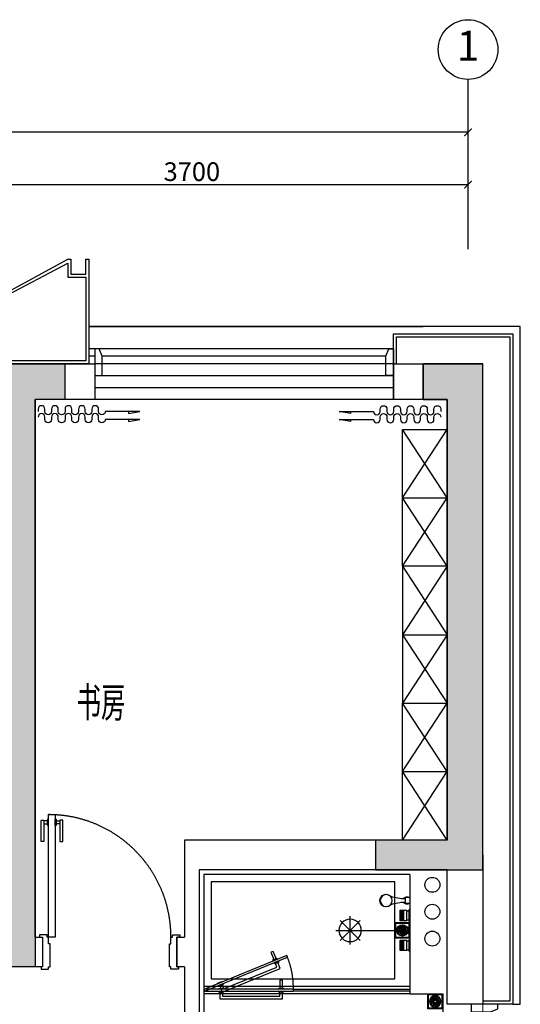
# Model space of a CAD drawing. Units: millimetres. Extents: x 74604 to 152110, y 98995 to 121566.
# Drawn here: x 114795 to 118148, y 113692 to 120286 of the extents above; entities that cross this region are included whole.
import ezdxf
from ezdxf.enums import TextEntityAlignment as Align

# ---------------------------------------------------------------- set-up
doc = ezdxf.new("R2010")
doc.units = ezdxf.units.MM
doc.header["$LTSCALE"] = 1000
doc.header["$PDMODE"] = 34
doc.linetypes.add('DASH', pattern=[0.35, 0.25, -0.1])
doc.linetypes.add('DASHED', pattern=[0.75, 0.5, -0.25])
doc.layers.get('0').update_dxf_attribs({"lineweight": 13})
doc.layers.get('Defpoints').update_dxf_attribs({"lineweight": 13})
for name, color, linetype in [('-铝板1', 7, 'Continuous'), ('-铝板2', 7, 'Continuous'), ('A-土建墙（含管井、立管）', 7, 'Continuous'), ('A-土建柱', 7, 'Continuous'), ('A-窗', 7, 'Continuous'), ('A-轴号', 7, 'Continuous'), ('P-固定家具（落地、到顶）', 7, 'Continuous'), ('P-完成面', 7, 'Continuous'), ('P-平面高差', 7, 'Continuous'), ('P-洁具及配件（地坪图不显示）', 7, 'Continuous'), ('P-洁具及配件（地坪图显示）', 7, 'Continuous'), ('P-窗帘', 7, 'Continuous'), ('P-门', 7, 'Continuous'), ('P-门套', 7, 'Continuous'), ('VPIPE-废水', 7, 'Continuous'), ('VPIPE-污水', 7, 'Continuous'), ('VPIPE-通气', 7, 'Continuous'), ('W-尺寸', 7, 'Continuous'), ('W-文字', 7, 'Continuous'), ('银白色铝板', 7, 'Continuous')]:
    doc.layers.add(name, color=color, linetype=linetype)
doc.styles.add('DIM', font='txt')
doc.styles.add('NAME-1', font='黑体.ttf')
doc.dimstyles.new('1-50', dxfattribs={"dimscale": 50, "dimtxt": 2.5, "dimasz": 1, "dimexe": 1, "dimexo": 1, "dimgap": 0.5, "dimtad": 1, "dimdec": 0, "dimzin": 0, "dimdsep": 46, "dimtxsty": 'DIM', "dimblk": 'ARCHTICK', "dimcen": 0.1, "dimclrd": 5, "dimclre": 5, "dimclrt": 35, "dimadec": 0, "dimazin": 3, "dimtfac": 1, "dimtdec": 0, "dimtix": 1, "dimtmove": 2, "dimatfit": 3, "dimldrblk": 'ARCHTICK', "dimfxl": 7, "dimfxlon": 1, "dimtolj": 1, "dimtzin": 0, "dimarcsym": 0})

# ---------------------------------------------------------------- blocks, each defined once
blk = doc.blocks.new('$TCHSYS$WIN2D')
for p, q in [((-0.5, 0.5), (0.5, 0.5)), ((-0.5, 0.5), (-0.5, -0.5)), ((0.5, 0.5), (0.5, -0.5)), ((0.5, 0.1667), (-0.5, 0.1667)), ((0.5, -0.1667), (-0.5, -0.1667)), ((-0.5, -0.5), (0.5, -0.5))]:
    blk.add_line(p, q)
blk = doc.blocks.new('DR5I3IO')
blk.add_lwpolyline([(60, 50), (40, 100), (10, 100), (10, 50), (10, -80), (60, -80), (60, 50)])
blk = doc.blocks.new('A$C4FD36E01')
h = blk.add_hatch(color=7)
h.dxf.hatch_style = 1
h.paths.add_polyline_path([(300, -3000), (300, -2760), (300, -3000), (140, -3000), (140, -5950), (620, -5950), (620, -6150), (-100, -6150), (-100, -2760), (300, -2760)])
h = blk.add_hatch(color=7)
h.dxf.hatch_style = 1
h.paths.add_polyline_path([(3800, -6560), (3140, -6560), (3140, -2760), (2700, -2760), (2700, -3000), (2900, -3000), (2900, -6800), (3800, -6800), (3800, -6560), (3800, -6800)])
at = {"color": 7}
for points in [[(300, -3000), (300, -2760), (300, -3000), (140, -3000), (140, -5950), (620, -5950), (620, -6150), (-100, -6150), (-100, -2760), (300, -2760)], [(3800, -6560), (3140, -6560), (3140, -6560), (3140, -2760), (3140, -2760), (2700, -2760), (2700, -3000), (2900, -3000), (2900, -3000), (2900, -6800), (2900, -6800), (3800, -6800), (3800, -6560), (3800, -6800)]]:
    blk.add_lwpolyline(points, close=True, dxfattribs=at)
blk = doc.blocks.new('_ArchTick')
at = {"color": 0, "linetype": 'ByBlock', "const_width": 0.15}
blk.add_lwpolyline([(-0.5, -0.5), (0.5, 0.5)], dxfattribs=at)
blk = doc.blocks.new('*D1563')
at = {"layer": 'Defpoints', "color": 0, "transparency": 16777216}
for p in [(102298, 119531.9), (102298, 118380.7), (117798, 118380.7)]:
    blk.add_point(p, dxfattribs=at)
at = {"layer": 'W-尺寸', "color": 5, "lineweight": -2, "transparency": 16777216}
for p, q in [((102298, 119181.9), (102298, 119581.9)), ((117798, 119181.9), (117798, 119581.9)), ((117798, 119531.9), (102298, 119531.9))]:
    blk.add_line(p, q, dxfattribs=at)
at = {"layer": 'W-尺寸', "color": 5, "lineweight": -2, "transparency": 16777216, "xscale": 50, "yscale": 50, "zscale": 50}
for p, rotation in [((102298, 119531.9), 180.0000000000028), ((117798, 119531.9), 2.797762022055394e-12)]:
    blk.add_blockref('_ArchTick', p, dxfattribs=dict(at, rotation=rotation))
at = {"layer": 'W-尺寸', "color": 35, "transparency": 16777216, "insert": (110048, 119619.4), "char_height": 125, "attachment_point": 5, "style": 'DIM'}
blk.add_mtext('\\A1;15500', dxfattribs=at)
blk = doc.blocks.new('*D1564')
at = {"layer": 'Defpoints', "color": 0, "transparency": 16777216}
for p in [(114098, 119180.7), (114098, 118380.7), (117798, 118380.7)]:
    blk.add_point(p, dxfattribs=at)
at = {"layer": 'W-尺寸', "color": 5, "lineweight": -2, "transparency": 16777216}
for p, q in [((114098, 118830.7), (114098, 119230.7)), ((117798, 118830.7), (117798, 119230.7)), ((117798, 119180.7), (114098, 119180.7))]:
    blk.add_line(p, q, dxfattribs=at)
at = {"layer": 'W-尺寸', "color": 5, "lineweight": -2, "transparency": 16777216, "xscale": 50, "yscale": 50, "zscale": 50, "rotation": 180}
blk.add_blockref('_ArchTick', (114098, 119180.7), dxfattribs=at)
at = {"layer": 'W-尺寸', "color": 5, "lineweight": -2, "transparency": 16777216, "xscale": 50, "yscale": 50, "zscale": 50}
blk.add_blockref('_ArchTick', (117798, 119180.7), dxfattribs=at)
at = {"layer": 'W-尺寸', "color": 35, "transparency": 16777216, "insert": (115948, 119268.2), "char_height": 125, "attachment_point": 5, "style": 'DIM'}
blk.add_mtext('\\A1;3700', dxfattribs=at)
blk = doc.blocks.new('轴号')
at = {"color": 4}
blk.add_circle((4, 0), 4, dxfattribs=at)
at = {"color": 2, "style": 'NAME-1'}
blk.add_attdef('1', text='', height=4, dxfattribs=at).set_placement((4, 0), align=Align.MIDDLE)
blk = doc.blocks.new('X-A$0$114')
at = {"color": 8, "ltscale": 5}
blk.add_lwpolyline([(457277.6, -127046.5), (457277.6, -127059.9), (457353.7, -127046.5), (457123.2, -127046.5), (457123.2, -127046.5, -1), (457078.2, -127046.5), (457078.2, -127030, 1), (457033.2, -127030), (457033.2, -127046.5, -1), (456988.2, -127046.5), (456988.2, -127030, 1), (456943.2, -127030), (456943.2, -127046.5, -1), (456898.2, -127046.5), (456898.2, -127030, 1), (456853.2, -127030), (456853.2, -127046.5, -1), (456808.2, -127046.5), (456808.2, -127030, 1), (456763.2, -127030), (456763.2, -127046.5, -1), (456718.2, -127046.5), (456718.2, -127030, 1), (456673.2, -127030), (456673.2, -127046.5)], format="xyb", dxfattribs=at)
at = {"color": 7, "ltscale": 5}
blk.add_lwpolyline([(457277.6, -127099.9), (457277.6, -127113.4), (457353.7, -127099.9), (457123.2, -127099.9), (457123.2, -127099.9, -1), (457078.2, -127099.9), (457078.2, -127083.4, 1), (457033.2, -127083.4), (457033.2, -127099.9, -1), (456988.2, -127099.9), (456988.2, -127083.4, 1), (456943.2, -127083.4), (456943.2, -127099.9, -1), (456898.2, -127099.9), (456898.2, -127083.4, 1), (456853.2, -127083.4), (456853.2, -127099.9, -1), (456808.2, -127099.9), (456808.2, -127083.4, 1), (456763.2, -127083.4), (456763.2, -127099.9, -1), (456718.2, -127099.9), (456718.2, -127083.4, 1), (456673.2, -127083.4)], format="xyb", dxfattribs=at)
blk = doc.blocks.new('地漏-01')
at = {"color": 251}
for p, q in [((-10, 0), (-40, 0)), ((-9.5, 3.1), (-38, 12.4)), ((-8.1, 5.9), (-32.4, 23.5)), ((-5.9, 8.1), (-23.5, 32.4)), ((-3.1, 9.5), (-12.4, 38)), ((0, 10), (0, 40)), ((3.1, 9.5), (12.4, 38)), ((5.9, 8.1), (23.5, 32.4)), ((8.1, 5.9), (32.4, 23.5)), ((9.5, 3.1), (38, 12.4)), ((10, 0), (40, 0)), ((-9.5, -3.1), (-38, -12.4)), ((-8.1, -5.9), (-32.4, -23.5)), ((-5.9, -8.1), (-23.5, -32.4)), ((-3.1, -9.5), (-12.4, -38)), ((0, -10), (0, -40)), ((3.1, -9.5), (12.4, -38)), ((5.9, -8.1), (23.5, -32.4)), ((8.1, -5.9), (32.4, -23.5)), ((9.5, -3.1), (38, -12.4))]:
    blk.add_line(p, q, dxfattribs=at)
blk.add_lwpolyline([(-55, -55), (55, -55), (55, 55), (-55, 55)], close=True)
blk.add_lwpolyline([(-50, -50), (50, -50), (50, 50), (-50, 50)], close=True, dxfattribs=at)
blk.add_circle((0, 0), 42)
for radius in [40, 10]:
    blk.add_circle((0, 0), radius, dxfattribs=at)
blk = doc.blocks.new('LHS-P01')
h = blk.add_hatch()
h.set_pattern_fill('_USER,_O', color=251, scale=5, pattern_type=0)
h.set_pattern_definition([(0, (-163122.16, -44274.9574), (0, 5), [])])
h.paths.add_polyline_path([(-55, 65), (-40, 65), (-40, 135), (-55, 135)])
h = blk.add_hatch()
h.set_pattern_fill('_USER,_O', color=251, scale=5, pattern_type=0)
h.set_pattern_definition([(0, (-163122.16, -44474.9574), (0, 5), [])])
h.paths.add_polyline_path([(-55, -135), (-40, -135), (-40, -65), (-55, -65)])
for p, q in [((-65, 135), (-65, 65)), ((-20, 135), (-65, 135)), ((-20, 135), (-20, 65)), ((-5, 140), (0, 140)), ((-5, 140), (-5, 60)), ((-20, 130), (-5, 130)), ((-20, 70), (-5, 70)), ((-65, 65), (-20, 65)), ((-5, 20), (-55, 20)), ((-55, 20), (-55, -20)), ((-5, 60), (0, 60)), ((-5, 30), (0, 30)), ((-5, 30), (-5, -30)), ((-65, -65), (-65, -135)), ((-20, -65), (-65, -65)), ((-5, -20), (-55, -20)), ((-20, -65), (-20, -135)), ((-5, -30), (0, -30)), ((-5, -60), (0, -60)), ((-5, -60), (-5, -140)), ((-20, -70), (-5, -70)), ((-20, -130), (-5, -130)), ((-65, -135), (-20, -135)), ((-5, -140), (0, -140)), ((0, -220), (0, -180))]:
    blk.add_line(p, q)
at = {"color": 251}
for p, q in [((-55, 135), (-55, 65)), ((-40, 135), (-40, 65)), ((-55, -65), (-55, -135)), ((-40, -65), (-40, -135)), ((-30, -220), (-30, -180)), ((0, -180), (-30, -180)), ((0, -220), (-30, -220))]:
    blk.add_line(p, q, dxfattribs=at)
at = {"color": 251, "ltscale": 0.1}
for p, q in [((-332.8, -67.2), (-467.2, 67.2)), ((-467.2, -67.2), (-332.8, 67.2)), ((-400, 95), (-400, -95))]:
    blk.add_line(p, q, dxfattribs=at)
at = {"ltscale": 0.1}
blk.add_line((-495, 0), (0, 0), dxfattribs=at)
at = {"color": 251}
blk.add_lwpolyline([(-55, 2.5), (-55, -2.5), (-25, -2.5), (-25, 2.5)], close=True, dxfattribs=at)
blk.add_lwpolyline([(-30, -187, -0.07598), (-127.6, -171, 2.49511), (-127.6, -229, -0.07598), (-30, -213)], format="xyb")
at = {"ltscale": 0.1}
blk.add_circle((-400, 0), 75, dxfattribs=at)
at = {"color": 251}
blk.add_circle((-158, -200), 40, dxfattribs=at)
for start, end in [(53.1301, 147.92733), (212.07267, 306.8699)]:
    blk.add_arc((-20, -200), 25, start, end)
blk = doc.blocks.new('YM1')
for points in [[(600, 0), (0, 0), (0, -12), (600, -12)], [(66.1, 0), (66.1, 8), (96.6, 8), (96.6, 0)], [(469, 0), (469, 8), (499.6, 8), (499.6, 0)], [(66.1, -20), (66.1, -12), (96.6, -12), (96.6, -20)], [(469, -16), (469, -12), (499.6, -12), (499.6, -16)]]:
    blk.add_lwpolyline(points, close=True)
at = {"color": 251, "linetype": 'DASH', "ltscale": 10}
for points in [[(595.5, 0.4), (40.1, -226.6), (44.6, -237.7), (600, -10.7)], [(474.2, -49.1), (471.2, -41.7), (499.5, -30.1), (502.5, -37.6)], [(480.3, -64), (478.8, -60.2), (507, -48.7), (508.6, -52.4)], [(101.2, -201.6), (98.2, -194.2), (126.5, -182.6), (129.5, -190)], [(108.8, -220.2), (105.8, -212.7), (134.1, -201.1), (137.1, -208.6)]]:
    blk.add_lwpolyline(points, close=True, dxfattribs=at)
at = {"color": 251, "linetype": 'DASHED'}
for points in [[(96.6, 4), (66.1, 4)], [(72.8, 8), (89.9, 8)], [(499.6, 4), (469, 4)], [(492.9, 8), (475.7, 8)], [(96.6, -16), (66.1, -16)]]:
    blk.add_lwpolyline(points, dxfattribs=at)
for points in [[(492.9, 8), (492.9, 51.5), (72.8, 51.5), (72.8, 8)], [(475.7, 8), (475.7, 34.3), (89.9, 34.3), (89.9, 8)], [(72.8, -20), (72.8, -72), (89.9, -72), (89.9, -20)]]:
    blk.add_lwpolyline(points)
at = {"color": 251, "linetype": 'DASH', "ltscale": 10}
for points in [[(493.2, -32.7), (476.8, 7.5), (88, -151.4), (104.4, -191.6)], [(477.4, -39.2), (467.4, -14.8), (110.3, -160.8), (120.3, -185.1)], [(501, -33.9), (472.7, -45.4)], [(493.2, -32.7), (477.4, -39.2)], [(128, -186.3), (99.7, -197.9)], [(104.4, -191.6), (120.3, -185.1)], [(135.6, -204.9), (107.3, -216.4)], [(115, -217.6), (134.7, -265.7), (150.6, -259.2), (130.9, -211.1)]]:
    blk.add_lwpolyline(points, dxfattribs=at)
blk.add_arc((554.7, -19.5), 554.8, 179.22848, 202.54403, dxfattribs=at)

msp = doc.modelspace()

# ---------------------------------------------------------------- linework, layer by layer
at = {"layer": '-铝板1', "color": 7}
for points in [[(115258, 118232.4), (117498, 118232.4)], [(118098, 113692.4), (118148.1, 113692.4), (118148, 118232.4), (115258, 118232.4)]]:
    msp.add_lwpolyline(points, dxfattribs=at)
at = {"layer": '-铝板2', "color": 7}
for points in [[(117298, 118082.4), (115258, 118082.4)], [(115298, 118032.4), (115258, 118032.4)], [(117248, 118032.4), (115348, 118032.4)], [(117298, 118032.4), (117298, 118032.4)], [(117298, 117932.3), (117298, 117932.4)]]:
    msp.add_lwpolyline(points, dxfattribs=at)
at = {"color": 7}
msp.add_lwpolyline([(117898, 117982.4), (117898, 106052.4), (102998, 106052.4)], dxfattribs=at)
at = {"layer": 'A-土建墙（含管井、立管）', "color": 7}
for p, q in [((114698, 117982.4), (115298, 117982.4)), ((115298, 117982.4), (115298, 117742.4)), ((117298, 117742.4), (117298, 117982.4)), ((117298, 117982.4), (117898, 117982.4)), ((117898, 114692.4), (117898, 117982.4)), ((115298, 117742.4), (114898, 117742.4)), ((114898, 114142.4), (114898, 117742.4)), ((117658, 117742.4), (117298, 117742.4)), ((117658, 114792.4), (117658, 117742.4)), ((117658, 114792.4), (115898, 114792.4)), ((115898, 114792.4), (115898, 114142.4)), ((117898, 114692.4), (117898, 113692.4)), ((117658, 114592.4), (115998, 114592.4)), ((115998, 114592.4), (115998, 111992.4)), ((117658, 113692.4), (117658, 114592.4)), ((114898, 114142.4), (114948, 114142.4)), ((114948, 114142.4), (114948, 113942.4)), ((115848, 113942.4), (115848, 114142.4)), ((115848, 114142.4), (115898, 114142.4)), ((114948, 113942.4), (113998, 113942.4)), ((115898, 113942.4), (115848, 113942.4)), ((115898, 113942.4), (115898, 112642.4)), ((117898, 113692.4), (117658, 113692.4))]:
    msp.add_line(p, q, dxfattribs=at)
at = {"layer": 'A-轴号', "color": 7}
msp.add_line((117798, 118748.7), (117798, 119885.8), dxfattribs=at)
at = {"layer": 'P-固定家具（落地、到顶）', "color": 7}
for p, q in [((117358, 117084), (117658, 117084)), ((117358, 116167.4), (117658, 116167.4)), ((117358, 115250.7), (117658, 115250.7))]:
    msp.add_line(p, q, dxfattribs=at)
for points in [[(117658, 116625.7), (117358, 116625.7), (117358, 117542.4), (117658, 117542.4)], [(117658, 116625.7), (117358, 116625.7), (117358, 115709), (117658, 115709)], [(117658, 114792.4), (117358, 114792.4), (117358, 115709), (117658, 115709)]]:
    msp.add_lwpolyline(points, close=True, dxfattribs=at)
at = {"layer": 'P-固定家具（落地、到顶）', "color": 7, "linetype": 'DASH', "ltscale": 15}
for points in [[(117358, 116625.7), (117658, 117084), (117358, 117542.4)], [(117658, 116625.7), (117358, 117084), (117658, 117542.4)], [(117358, 116625.7), (117658, 116167.4), (117358, 115709)], [(117658, 116625.7), (117358, 116167.4), (117658, 115709)], [(117358, 114792.4), (117658, 115250.7), (117358, 115709)], [(117658, 114792.4), (117358, 115250.7), (117658, 115709)]]:
    msp.add_lwpolyline(points, dxfattribs=at)
at = {"layer": 'P-完成面', "color": 7}
for p, q in [((117408, 114562.4), (116028, 114562.4)), ((116028, 114562.4), (116028, 111992.4))]:
    msp.add_line(p, q, dxfattribs=at)
msp.add_lwpolyline([(117408, 114562.4), (117408, 113762), (117628, 113762), (117628, 111122.4)], dxfattribs=at)
at = {"layer": 'P-平面高差', "color": 7}
for p, q in [((117408, 113812.2), (116028, 113812.2)), ((117408, 113762.2), (116028, 113762.2))]:
    msp.add_line(p, q, dxfattribs=at)
msp.add_lwpolyline([(116078, 113862.2), (117308, 113862.2), (117308, 114512.4), (116078, 114512.4)], close=True, dxfattribs=at)
at = {"layer": 'P-洁具及配件（地坪图显示）', "color": 7}
msp.add_lwpolyline([(117658, 114592), (117408, 114592)], dxfattribs=at)
msp.add_lwpolyline([(116628, 113793.2), (117408, 113793.2), (117408, 113781.2), (116628, 113781.2)], close=True, dxfattribs=at)
at = {"layer": 'P-门', "color": 7}
for points in [[(114956.5, 114924.7), (114956.5, 114782), (114938, 114782), (114938, 114924.7)], [(114988, 114889.6), (114988, 114932.4), (114982.1, 114932.4), (114982.1, 114889.6)], [(115033, 114142.4), (114988, 114142.4), (114988, 114962.4), (115033, 114962.4)], [(115033, 114889.6), (115033, 114932.4), (115039, 114932.4), (115039, 114889.6)], [(115064.5, 114924.7), (115064.5, 114782), (115083, 114782), (115083, 114924.7)], [(114982.1, 114902), (114982.1, 114920), (114956.5, 114920), (114956.5, 114902)], [(115039, 114902), (115039, 114920), (115064.5, 114920), (115064.5, 114902)]]:
    msp.add_lwpolyline(points, close=True, dxfattribs=at)
at = {"layer": 'P-门', "color": 7, "linetype": 'DASH', "ltscale": 15}
msp.add_arc((114988, 114142.4), 820, 0, 90, dxfattribs=at)
at = {"layer": 'P-门套', "color": 7}
for points in [[(114938, 113942.4), (114938, 113927.4), (114988, 113927.4), (114988, 113942.4), (114998, 113942.4), (114998, 114097.4), (114988, 114097.4), (114988, 114142.4), (114978, 114142.4), (114978, 114157.4), (114928, 114157.4), (114928, 114142.4), (114948, 114142.4), (114948, 113942.4)], [(115858, 113942.4), (115858, 113927.4), (115808, 113927.4), (115808, 113942.4), (115798, 113942.4), (115798, 114097.4), (115808, 114097.4), (115808, 114142.4), (115818, 114142.4), (115818, 114157.4), (115868, 114157.4), (115868, 114142.4), (115848, 114142.4), (115848, 113942.4)]]:
    msp.add_lwpolyline(points, close=True, dxfattribs=at)
at = {"layer": 'VPIPE-废水', "color": 7}
msp.add_circle((117559.1, 114492.4), 50, dxfattribs=at)
at = {"layer": 'VPIPE-污水', "color": 7}
msp.add_circle((117559.1, 114132.4), 50, dxfattribs=at)
at = {"layer": 'VPIPE-通气', "color": 7}
msp.add_circle((117559.1, 114312.4), 50, dxfattribs=at)
at = {"layer": '银白色铝板', "color": 7}
for points in [[(115238, 118682.3), (115258, 118682.3), (115258, 117982.3), (114658, 117982.3), (114658, 118432.3), (115118, 118682.3), (115138, 118682.3), (115138, 118582.3), (115238, 118582.3), (115238, 118682.3), (115258, 118682.3)], [(117298, 117982.3), (117298, 118182.4), (118098, 118182.4), (118098, 113692.4), (117898, 113692.4)], [(117318, 117982.3), (117318, 118162.4), (118078, 118162.4), (118078, 113712.4), (117898, 113712.4)]]:
    msp.add_lwpolyline(points, dxfattribs=at)
msp.add_lwpolyline([(115238, 118562.3), (115238, 118002.3), (114678, 118002.3), (114678, 118423.2), (115118, 118655.8), (115118, 118562.3)], close=True, dxfattribs=at)

# ---------------------------------------------------------------- block references
at = {"layer": '-铝板1', "color": 7}
msp.add_blockref('DR5I3IO', (115288, 117982.4), dxfattribs=at)
at = {"layer": '-铝板1', "color": 7, "xscale": -1}
msp.add_blockref('DR5I3IO', (117308, 117982.4), dxfattribs=at)
msp.add_blockref('DR5I3IO', (117308, 117982.4), dxfattribs=at)
at = {"layer": '-铝板1', "color": 7, "rotation": 270}
msp.add_blockref('DR5I3IO', (117898, 113702.4), dxfattribs=at)
at = {"layer": 'A-土建柱', "color": 7, "xscale": -1}
msp.add_blockref('A$C4FD36E01', (117798, 120742.4), dxfattribs=at)
at = {"layer": 'A-窗', "color": 7, "xscale": -2000, "yscale": 240, "zscale": 2000}
msp.add_blockref('$TCHSYS$WIN2D', (116298, 117862.4), dxfattribs=at)
at = {"layer": 'A-轴号', "color": 7, "ltscale": 20}
ref = msp.add_blockref('轴号', (117998, 120085.8), dxfattribs=dict(at, xscale=50.000000328932, yscale=50.000000328932, zscale=50.000000328932, rotation=180))
ref.add_attrib('1', '1', dxfattribs={"layer": '0', "color": 2, "height": 200, "style": 'NAME-1'}).set_placement((117798, 120085.8), align=Align.MIDDLE)
at = {"layer": 'P-洁具及配件（地坪图不显示）', "color": 7, "extrusion": (0, 0, -1), "zscale": -1, "rotation": 180}
msp.add_blockref('LHS-P01', (-117407.9, 114187.3), dxfattribs=at)
at = {"layer": 'P-洁具及配件（地坪图显示）', "color": 7, "xscale": 0.9090909090909092, "yscale": 0.9090909090909092, "zscale": 0.9090909090909092}
msp.add_blockref('地漏-01', (117358, 114187.3), dxfattribs=at)
at = {"layer": 'P-洁具及配件（地坪图显示）', "color": 7, "xscale": -0.9090909090909092, "yscale": 0.9090909090909092, "zscale": 0.9090909090909092, "rotation": 270}
msp.add_blockref('地漏-01', (117578, 113712), dxfattribs=at)
at = {"layer": 'P-窗帘', "color": 7, "extrusion": (0, 0, -1), "xscale": -1, "zscale": -1}
msp.add_blockref('X-A$0$114', (341754.9, 244708.6), dxfattribs=at)
at = {"layer": 'P-窗帘', "color": 7, "extrusion": (0, 0, -1), "zscale": -1}
msp.add_blockref('X-A$0$114', (-574288.1, 244708.6), dxfattribs=at)
at = {"layer": 'P-门', "color": 7, "rotation": 180}
msp.add_blockref('YM1', (116628, 113781.2), dxfattribs=at)

# ---------------------------------------------------------------- texts
at = {"layer": 'W-文字', "color": 7, "style": 'NAME-1', "width": 0.6}
msp.add_attdef('书房', text='1.1-E01', height=200, dxfattribs=at).set_placement((115339.5, 115614.6), align=Align.CENTER)

# ---------------------------------------------------------------- dimensions: what is measured, and where the dimension line sits
at = {"layer": 'W-尺寸', "color": 7}
for p2, distance, picture, middle in [((102298, 118380.7), -1151.2, '*D1563', (110048, 119619.4)), ((114098, 118380.7), -800, '*D1564', (115948, 119268.2))]:
    dim = msp.add_aligned_dim(p1=(117798, 118380.7), p2=p2, distance=distance, dimstyle='1-50', dxfattribs=at)
    dim.commit()
    dim.dimension.update_dxf_attribs({"geometry": picture, "text_midpoint": middle})

doc.saveas('drawing.dxf')
